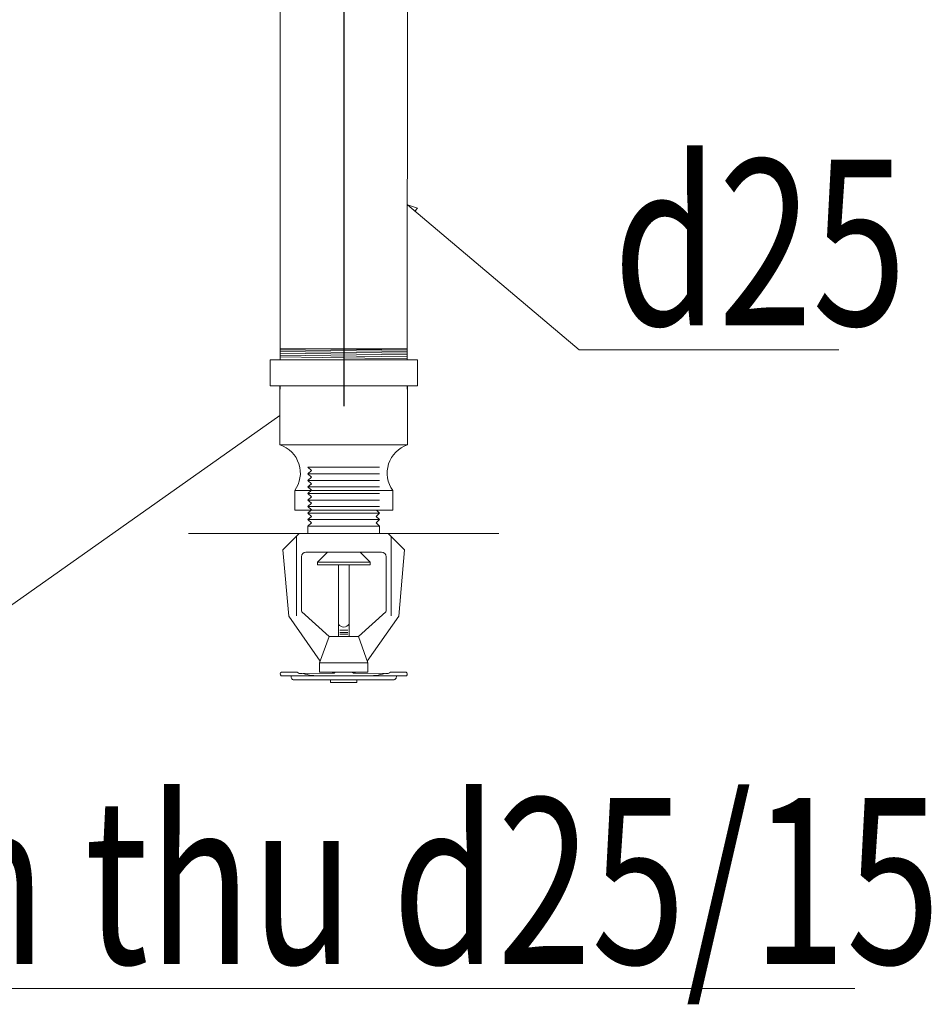
# Model space of a CAD drawing. Units: millimetres. Extents: x -778357 to 475974, y 36194 to 1480467.
# Drawn here: x -579717 to -577517, y 172260 to 174637 of the extents above; entities that cross this region are included whole.
import ezdxf

# ---------------------------------------------------------------- set-up
doc = ezdxf.new("R2010")
doc.units = ezdxf.units.MM
doc.header["$LTSCALE"] = 150
doc.header["$MEASUREMENT"] = 0
doc.linetypes.add('DASHDOT', pattern=[1, 0.5, -0.25, 0, -0.25])
doc.layers.get('0').update_dxf_attribs({"color": 9, "linetype": 'CONTINUOUS', "lineweight": 5})
for name, color, linetype, lineweight in [('HAT', 9, 'CONTINUOUS', 9), ('hop chua chay', 7, 'CONTINUOUS', 15), ('pipe steel FF', 10, 'CONTINUOUS', 13)]:
    doc.layers.add(name, color=color, linetype=linetype, lineweight=lineweight)
doc.layers.add('pipe', color=3, linetype='CONTINUOUS')
doc.layers.add('TEXPCCC', color=8, linetype='CONTINUOUS')
doc.styles.add('VNCC-COM', font='VHAVAN_0.TTF', dxfattribs={"width": 0.75})

msp = doc.modelspace()

# ---------------------------------------------------------------- linework, layer by layer
at = {"lineweight": 9}
for p, q in [((-579088.26, 173843.21), (-578781.25, 173838.98)), ((-579088.26, 173842.45), (-578781.25, 173842.45)), ((-579088.26, 173840.24), (-578781.25, 173836.02)), ((-579088.26, 173836.04), (-578781.25, 173831.82)), ((-579088.26, 173831.99), (-578781.25, 173827.77)), ((-579112.21, 173815.97), (-578756.82, 173815.97)), ((-579112.21, 173815.97), (-579112.21, 173752.79)), ((-579088.26, 173827.32), (-578781.25, 173823.1)), ((-579088.26, 173822.64), (-578781.26, 173818.42)), ((-578756.82, 173815.97), (-578756.82, 173752.79)), ((-579112.21, 173752.79), (-578756.82, 173752.79)), ((-579088.51, 173752.79), (-579088.51, 173610.63)), ((-578780.51, 173752.79), (-578780.51, 173610.63)), ((-579088.51, 173610.63), (-578780.51, 173610.63)), ((-579021.01, 173556.32), (-579012.71, 173548.42)), ((-579021.01, 173556.32), (-578848.01, 173556.32)), ((-579012.71, 173548.42), (-579021.01, 173540.52)), ((-579012.71, 173532.63), (-579021.01, 173540.52)), ((-579021.01, 173540.52), (-578848.01, 173540.52)), ((-579012.71, 173532.63), (-579021.01, 173524.73)), ((-579021.01, 173524.73), (-578848.01, 173524.73)), ((-579021.01, 173524.73), (-579012.71, 173516.83)), ((-579052.98, 173500.07), (-578816.05, 173500.07)), ((-579052.98, 173500.07), (-579052.98, 173452.69)), ((-579012.71, 173516.83), (-579021.01, 173508.93)), ((-579021.01, 173508.93), (-578848.01, 173508.93)), ((-579021.01, 173508.93), (-579012.71, 173501.04)), ((-579012.71, 173501.04), (-579021.01, 173493.14)), ((-578816.05, 173500.07), (-578816.05, 173452.69)), ((-579021.01, 173493.14), (-578848.01, 173493.14)), ((-579012.71, 173485.24), (-579021.01, 173493.14)), ((-579012.71, 173485.24), (-579021.01, 173477.34)), ((-579021.01, 173477.34), (-579012.71, 173469.45)), ((-579021.01, 173477.34), (-578848.01, 173477.34)), ((-579052.98, 173452.69), (-578816.05, 173452.69)), ((-579012.71, 173469.45), (-579021.01, 173461.55)), ((-579021.01, 173461.55), (-579012.71, 173453.65)), ((-579021.01, 173461.55), (-578848.01, 173461.55)), ((-579012.71, 173453.65), (-579021.01, 173445.75)), ((-579012.71, 173453.65), (-579021.01, 173445.75)), ((-578855.3, 173452.69), (-578848.01, 173445.75)), ((-579021.01, 173445.75), (-578848.01, 173445.75)), ((-579021.01, 173445.75), (-579012.71, 173437.86)), ((-579021.01, 173445.75), (-578848.01, 173445.75)), ((-579012.71, 173437.86), (-579021.01, 173429.96)), ((-579021.01, 173429.96), (-578848.01, 173429.96)), ((-579021.01, 173429.96), (-579012.71, 173422.06)), ((-578848.01, 173445.75), (-578856.32, 173437.86)), ((-578856.32, 173437.86), (-578848.01, 173429.96)), ((-578848.01, 173429.96), (-578856.32, 173422.06)), ((-579012.71, 173422.06), (-579021.01, 173414.17)), ((-579021.01, 173414.17), (-578848.01, 173414.17)), ((-579021.01, 173414.17), (-579021.01, 173396.33)), ((-578856.32, 173422.06), (-578848.01, 173414.17)), ((-579308.81, 173396.33), (-578560.22, 173396.33)), ((-579041.94, 173396.33), (-579081.42, 173356.84)), ((-579048.56, 173389.7), (-579048.56, 173197.48)), ((-578827.09, 173396.33), (-578787.6, 173356.84)), ((-578820.47, 173389.7), (-578820.47, 173197.48)), ((-579081.42, 173356.84), (-579067.07, 173196.84)), ((-578787.6, 173356.84), (-578801.96, 173196.84)), ((-579036.83, 173340.58), (-579036.83, 173211.04)), ((-579025.68, 173351.73), (-578843.35, 173351.73)), ((-578998.22, 173327.54), (-578974.03, 173351.73)), ((-578998.22, 173327.54), (-578974.03, 173351.73)), ((-578870.8, 173327.54), (-578894.99, 173351.73)), ((-578870.8, 173327.54), (-578894.99, 173351.73)), ((-578832.2, 173340.58), (-578832.2, 173211.04)), ((-578998.22, 173327.54), (-578998.22, 173321.17)), ((-578998.22, 173327.54), (-578947.26, 173327.54)), ((-578998.22, 173327.54), (-578998.22, 173321.17)), ((-578998.22, 173321.17), (-578870.8, 173321.17)), ((-578989.68, 173327.54), (-578870.8, 173327.54)), ((-578947.26, 173321.17), (-578947.26, 173147.99)), ((-578921.77, 173321.17), (-578921.77, 173147.99)), ((-578870.8, 173327.54), (-578870.8, 173321.17)), ((-578870.8, 173327.54), (-578870.8, 173321.17)), ((-578991.4, 173088.74), (-579067.07, 173196.84)), ((-578970.09, 173147.99), (-579035.93, 173207.13)), ((-578898.94, 173147.99), (-578833.1, 173207.13)), ((-578877.62, 173088.74), (-578801.96, 173196.84)), ((-578992.92, 173084.51), (-578970.09, 173147.99)), ((-578898.94, 173147.99), (-578970.09, 173147.99)), ((-578943.7, 173163.36), (-578924.93, 173163.36)), ((-578943.7, 173158), (-578924.93, 173158)), ((-578943.7, 173153.26), (-578924.93, 173153.26)), ((-578876.1, 173084.51), (-578898.94, 173147.99)), ((-578992.92, 173062.21), (-578992.92, 173084.51)), ((-578921.77, 173084.51), (-578992.92, 173084.51)), ((-578921.77, 173084.51), (-578876.1, 173084.51)), ((-578876.1, 173062.21), (-578876.1, 173084.51)), ((-579083.27, 173062.21), (-579047.26, 173062.21)), ((-579083.17, 173052.66), (-578921.77, 173052.66)), ((-579035.56, 173058.49), (-578962.67, 173059.46)), ((-578947.26, 173062.21), (-578992.92, 173062.21)), ((-578953.9, 173062.21), (-578921.77, 173062.21)), ((-578915.13, 173062.21), (-578921.77, 173062.21)), ((-578921.77, 173062.21), (-578876.1, 173062.21)), ((-578785.86, 173052.66), (-578921.77, 173052.66)), ((-578833.46, 173058.49), (-578906.35, 173059.46)), ((-578785.76, 173062.21), (-578821.77, 173062.21)), ((-579054.44, 173043.1), (-578921.77, 173043.1)), ((-578966.37, 173036.73), (-578966.37, 173043.1)), ((-578921.77, 173036.73), (-578966.37, 173036.73)), ((-578814.58, 173043.1), (-578921.77, 173043.1)), ((-578921.77, 173036.73), (-578902.66, 173036.73)), ((-578902.66, 173036.73), (-578902.66, 173043.1))]:
    msp.add_line(p, q, dxfattribs=at)
for centre, radius, start, end in [((-579111.16, 173542.36), 71.93, 323.98922, 71.64856), ((-578757.87, 173542.36), 71.93, 108.35144, 216.01078), ((-579025.68, 173340.58), 11.15, 90, 180), ((-578843.35, 173340.58), 11.15, 0, 90), ((-579027.91, 173211.04), 8.92, 180, 205.97782), ((-578841.12, 173211.04), 8.92, 334.02218, 0), ((-578934.64, 173185.67), 14.93, 212.34177, 329.59737), ((-579082.99, 173057.44), 4.78, 86.6391, 267.83211), ((-579053.48, 173051.31), 8.26, 170.6074, 276.71381), ((-579037.64, 173072.19), 13.86, 226.04798, 278.62399), ((-578990.65, 173209.29), 156.63, 254.23937, 270.10735), ((-578961.22, 173070.21), 10.84, 262.31655, 312.4989), ((-578907.8, 173070.21), 10.84, 227.5011, 277.68345), ((-578878.37, 173209.29), 156.63, 269.89265, 285.76063), ((-578831.39, 173072.19), 13.86, 261.37601, 313.95202), ((-578815.55, 173051.31), 8.26, 263.28619, 9.3926), ((-578786.04, 173057.44), 4.78, 272.16789, 93.3609)]:
    msp.add_arc(centre, radius, start, end, dxfattribs=at)
at = {"layer": 'HAT', "ltscale": 0.4}
msp.add_line((-578848.01, 173414.17), (-578848.01, 173396.33), dxfattribs=at)
at = {"layer": 'hop chua chay', "ltscale": 0.4}
for p, q in [((-578366.26, 173839.45), (-578780.41, 174189.48)), ((-578780.41, 174189.48), (-578756.86, 174181.93)), ((-578756.86, 174181.93), (-578762.95, 174174.72)), ((-577739.31, 173839.45), (-578366.26, 173839.45)), ((-581048.42, 172298.29), (-579088.51, 173681.71)), ((-577701.43, 172298.29), (-581048.42, 172298.29))]:
    msp.add_line(p, q, dxfattribs=at)
at = {"layer": 'pipe', "color": 1, "linetype": 'DASHDOT', "lineweight": 9, "ltscale": 30}
for p, q in [((-579088.26, 175900.01), (-579088.26, 173815.97)), ((-578780.77, 175899.83), (-578781.26, 173815.97))]:
    msp.add_line(p, q, dxfattribs=at)
at = {"layer": 'pipe steel FF', "color": 4, "linetype": 'ByBlock'}
for p, q in [((-579088.26, 173752.79), (-579088.26, 173745.29)), ((-578781.27, 173752.79), (-578781.27, 173745.26))]:
    msp.add_line(p, q, dxfattribs=at)
at = {"layer": 'TEXPCCC'}
msp.add_line((-578934.51, 175896.5), (-578934.51, 173703.51), dxfattribs=at)

# ---------------------------------------------------------------- texts
at = {"layer": 'TEXPCCC', "style": 'VNCC-COM', "width": 0.75}
for s, p in [('d25', (-578284.4, 173899.11)), ('c«n thu d25/15', (-580306.56, 172357.95))]:
    msp.add_text(s, height=400, dxfattribs=at).set_placement(p)

doc.saveas('drawing.dxf')
